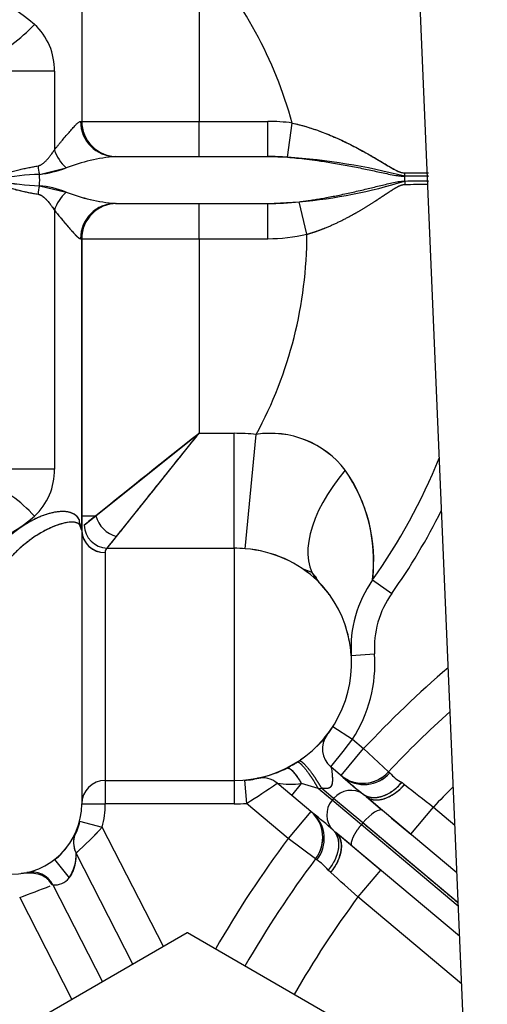
# Model space of a CAD drawing. Extents: x 0 to 406, y 0 to 283.
# Drawn here: x 317 to 321, y 202 to 211 of the extents above; entities that cross this region are included whole.
import ezdxf

# ---------------------------------------------------------------- set-up
doc = ezdxf.new("R2010")
doc.units = 0
doc.header["$LTSCALE"] = 10
doc.layers.get('DEFPOINTS').update_dxf_attribs({"linetype": 'CONTINUOUS'})
doc.layers.add('COTAS', color=5, linetype='CONTINUOUS')
doc.layers.add('MOTOR', color=2, linetype='CONTINUOUS')
doc.styles.add('ROMAND', font='romand')
doc.styles.add('ROMANS-3MM', font='romans.shx', dxfattribs={"width": 0.6, "height": 3})
doc.dimstyles.new('STANDARD$0', dxfattribs={"dimtxt": 3, "dimasz": 3, "dimexe": 1, "dimexo": 0.6, "dimgap": 0.9, "dimtad": 1, "dimdsep": 46, "dimtxsty": 'ROMAND', "dimcen": 0.09, "dimadec": 0, "dimazin": 0, "dimtfac": 1, "dimtmove": 0, "dimatfit": 3, "dimfxl": 0, "dimtolj": 1, "dimtzin": 0, "dimarcsym": 0})

# ---------------------------------------------------------------- blocks, each defined once
blk = doc.blocks.new('*D51')
at = {"layer": 'COTAS', "color": 0, "lineweight": -2}
for p, q in [((365.6135, 232.3398), (372.9944, 232.3398)), ((371.9944, 182.2324), (371.9944, 229.3398)), ((317.2176, 179.2324), (372.9944, 179.2324))]:
    blk.add_line(p, q, dxfattribs=at)
at = {"layer": 'COTAS', "color": 0}
for points in [[(371.4944, 229.3398), (372.4944, 229.3398), (371.9944, 232.3398)], [(371.4944, 182.2324), (372.4944, 182.2324), (371.9944, 179.2324)]]:
    blk.add_solid(points, dxfattribs=at)
at = {"layer": 'DEFPOINTS', "color": 0}
for p in [(365.0135, 232.3398), (371.9944, 232.3398), (316.6176, 179.2324)]:
    blk.add_point(p, dxfattribs=at)
at = {"layer": 'COTAS', "color": 0, "insert": (369.5944, 205.7861), "char_height": 3, "attachment_point": 5, "rotation": 90, "style": 'ROMANS-3MM'}
blk.add_mtext('\\A1;532', dxfattribs=at)
blk = doc.blocks.new('*D54')
at = {"layer": 'COTAS', "color": 0, "lineweight": -2}
for p, q in [((303.144, 197.4898), (303.144, 246.2406)), ((326.644, 236.6899), (326.644, 246.2406)), ((323.644, 245.2406), (306.144, 245.2406))]:
    blk.add_line(p, q, dxfattribs=at)
at = {"layer": 'COTAS', "color": 0}
for points in [[(306.144, 245.7406), (306.144, 244.7406), (303.144, 245.2406)], [(323.644, 245.7406), (323.644, 244.7406), (326.644, 245.2406)]]:
    blk.add_solid(points, dxfattribs=at)
at = {"layer": 'DEFPOINTS', "color": 0}
for p in [(303.144, 245.2406), (326.644, 236.0899), (303.144, 196.8898)]:
    blk.add_point(p, dxfattribs=at)
at = {"layer": 'COTAS', "color": 0, "insert": (314.894, 247.6406), "char_height": 3, "attachment_point": 5, "style": 'ROMANS-3MM'}
blk.add_mtext('\\A1;235', dxfattribs=at)

msp = doc.modelspace()

# ---------------------------------------------------------------- linework, layer by layer
at = {"layer": 'MOTOR', "linetype": 'Continuous', "ltscale": 25.4}
for p, q in [((320.9731, 197.8497), (320.1243, 217.8985)), ((317.544, 211.1535), (317.544, 209.7089)), ((318.544, 211.1535), (318.544, 209.7089)), ((317.3109, 210.1362), (316.8185, 210.1362)), ((317.3109, 210.1362), (317.3109, 209.4656)), ((317.5336, 209.7089), (317.544, 209.7089)), ((317.544, 209.7089), (318.544, 209.7089)), ((318.544, 209.7089), (319.1305, 209.7089)), ((318.544, 209.4089), (318.544, 209.7089)), ((318.544, 209.4089), (318.544, 209.7089)), ((318.544, 209.7089), (319.1305, 209.7089)), ((319.1305, 209.4375), (319.1305, 209.7089)), ((319.1305, 209.4089), (319.1305, 209.7089)), ((319.2974, 209.4032), (319.3378, 209.6947)), ((319.2974, 209.4032), (319.3378, 209.6947)), ((317.8312, 209.4089), (319.1305, 209.4089)), ((317.8312, 209.4089), (319.1305, 209.4089)), ((319.1305, 209.4089), (319.1305, 209.4146)), ((319.1305, 209.4089), (319.2974, 209.4032)), ((317.1827, 209.2572), (317.4103, 209.3116)), ((320.2953, 209.2701), (320.4998, 209.2714)), ((320.2953, 209.2701), (320.4998, 209.2714)), ((320.2977, 209.2414), (320.5026, 209.2434)), ((320.2992, 209.2005), (320.5046, 209.203)), ((317.1827, 209.1606), (317.4103, 209.1062)), ((319.1305, 209.0089), (319.399, 209.0239)), ((319.464, 208.7465), (319.399, 209.0239)), ((319.464, 208.7465), (319.399, 209.0239)), ((317.3109, 208.9522), (317.3109, 206.7434)), ((317.3109, 208.9522), (317.3109, 206.7434)), ((317.8312, 209.0089), (319.1305, 209.0089)), ((317.8312, 209.0089), (319.1305, 209.0089)), ((317.8312, 209.0089), (317.844, 209.0089)), ((318.544, 208.7089), (318.544, 209.0089)), ((318.544, 208.7089), (318.544, 209.0089)), ((319.1305, 208.7089), (319.1305, 209.0089)), ((319.1305, 208.7089), (319.1305, 209.0089)), ((317.5336, 208.7089), (317.544, 208.7089)), ((317.5336, 208.7089), (317.544, 208.7089)), ((317.544, 208.7089), (318.544, 208.7089)), ((317.544, 208.7089), (318.544, 208.7089)), ((317.544, 206.2212), (317.544, 208.7089)), ((317.544, 208.7089), (317.544, 206.3461)), ((318.544, 208.7089), (319.1305, 208.7089)), ((318.544, 208.7089), (319.1305, 208.7089)), ((318.544, 208.7089), (318.544, 207.0494)), ((318.544, 208.7089), (318.544, 207.0494)), ((317.6649, 206.3461), (318.544, 207.0494)), ((317.8408, 206.1703), (318.544, 207.0494)), ((318.544, 207.0494), (318.844, 207.0494)), ((318.544, 207.0494), (318.844, 207.0494)), ((318.844, 206.0696), (318.844, 207.0494)), ((318.844, 206.0696), (318.844, 207.0494)), ((318.9381, 206.0651), (319.0322, 207.0403)), ((318.9381, 206.0651), (319.0322, 207.0403)), ((317.3109, 206.7434), (316.8185, 206.7434)), ((317.3109, 206.7434), (316.8185, 206.7434)), ((317.544, 206.2212), (317.544, 206.3461)), ((317.544, 206.3461), (317.6649, 206.3461)), ((317.544, 206.3461), (317.544, 206.2217)), ((317.544, 206.3461), (317.6649, 206.3461)), ((317.5641, 206.2662), (317.6649, 206.3461)), ((317.544, 206.2212), (317.5257, 206.2719)), ((317.544, 206.2212), (317.5304, 206.2815)), ((317.544, 206.2212), (317.533, 206.2699)), ((317.544, 206.2217), (317.544, 206.2212)), ((317.544, 206.2212), (317.544, 203.8898)), ((317.544, 206.2212), (317.544, 203.8898)), ((317.5449, 206.2215), (317.5479, 206.1849)), ((317.7601, 206.0696), (317.8408, 206.1703)), ((317.744, 206.033), (317.744, 204.0898)), ((317.744, 206.033), (317.744, 204.0898)), ((317.7601, 206.0696), (318.844, 206.0696)), ((317.7601, 206.0696), (318.844, 206.0696)), ((318.844, 206.0696), (318.844, 204.0898)), ((318.844, 206.0696), (318.844, 204.0898)), ((319.4373, 205.8903), (319.5065, 205.8644)), ((320.024, 205.7995), (320.1872, 205.6838)), ((320.024, 205.7995), (320.1872, 205.6838)), ((319.8419, 205.1554), (320.0414, 205.1685)), ((319.8419, 205.1554), (320.0414, 205.1685)), ((319.6851, 204.5488), (319.8533, 204.4406)), ((319.6851, 204.5488), (319.8533, 204.4406)), ((319.8533, 204.4406), (319.9477, 204.3614)), ((319.8533, 204.4406), (319.9477, 204.3614)), ((319.7549, 204.1316), (319.9477, 204.3614)), ((319.7549, 204.1316), (319.9477, 204.3614)), ((319.9477, 204.3614), (320.1597, 204.1628)), ((319.9477, 204.3614), (320.1597, 204.1628)), ((319.3829, 204.2474), (319.2895, 204.1945)), ((319.7714, 204.1177), (319.6669, 204.2054)), ((319.7714, 204.1177), (319.6669, 204.2054)), ((320.1597, 204.1628), (320.1703, 204.1544)), ((320.1597, 204.1628), (320.1703, 204.1544)), ((317.744, 204.0898), (318.844, 204.0898)), ((317.744, 204.0898), (318.844, 204.0898)), ((317.744, 204.0898), (317.744, 203.8898)), ((317.744, 204.0898), (317.744, 203.8898)), ((318.844, 204.0898), (318.844, 203.8898)), ((318.844, 204.0898), (318.844, 203.8898)), ((318.9311, 204.0936), (318.9485, 203.8944)), ((318.9311, 204.0936), (318.9485, 203.8944)), ((319.3341, 203.9625), (319.2099, 204.0667)), ((319.3341, 203.9625), (319.2099, 204.0667)), ((319.3341, 203.9625), (319.4184, 204.0629)), ((319.3341, 203.9625), (319.4184, 204.0629)), ((319.5597, 204.0211), (319.4184, 204.0629)), ((319.5597, 204.0211), (319.4184, 204.0629)), ((319.6786, 203.9212), (319.5597, 204.0211)), ((319.6917, 203.9368), (319.5869, 204.0246)), ((319.6917, 203.9368), (319.5869, 204.0246)), ((319.5143, 203.8112), (319.3341, 203.9625)), ((319.5143, 203.8112), (319.3341, 203.9625)), ((319.9281, 203.712), (319.6786, 203.9212)), ((319.9281, 203.712), (319.6786, 203.9212)), ((319.9411, 203.7274), (319.6917, 203.9368)), ((319.9411, 203.7274), (319.6917, 203.9368)), ((319.968, 203.9528), (320.0918, 203.8489)), ((320.1093, 203.8342), (319.968, 203.9528)), ((320.1093, 203.8342), (319.968, 203.9528)), ((319.968, 203.9528), (320.0918, 203.8489)), ((317.544, 203.8898), (317.744, 203.8898)), ((317.544, 203.8898), (317.744, 203.8898)), ((318.844, 203.8898), (317.744, 203.8898)), ((318.844, 203.8898), (317.744, 203.8898)), ((319.3049, 203.5953), (318.9485, 203.8944)), ((319.3049, 203.5953), (318.9485, 203.8944)), ((319.4978, 203.8252), (319.3049, 203.5953)), ((319.4978, 203.8252), (319.3049, 203.5953)), ((320.7422, 203.3031), (320.1093, 203.8342)), ((320.7422, 203.3031), (320.1093, 203.8342)), ((320.3492, 203.6329), (320.542, 203.8627)), ((320.3492, 203.6329), (320.542, 203.8627)), ((320.542, 203.8627), (320.725, 203.7092)), ((320.542, 203.8627), (320.725, 203.7092)), ((317.5254, 203.7417), (317.7193, 203.6923)), ((317.5254, 203.7417), (317.7193, 203.6923)), ((320.1861, 203.7697), (320.3492, 203.6329)), ((320.1861, 203.7697), (320.3492, 203.6329)), ((318.2409, 202.6737), (317.7193, 203.6923)), ((318.2409, 202.6737), (317.7193, 203.6923)), ((320.7542, 203.0188), (319.9281, 203.712)), ((320.7531, 203.0461), (319.9411, 203.7274)), ((319.5373, 203.421), (319.3049, 203.5953)), ((319.5373, 203.421), (319.3049, 203.5953)), ((319.8522, 203.5278), (319.7109, 203.6463)), ((319.8522, 203.5278), (319.7109, 203.6463)), ((319.8235, 203.5518), (319.7109, 203.6463)), ((320.0921, 203.3264), (319.7109, 203.6463)), ((320.7651, 202.7617), (319.8522, 203.5278)), ((317.3128, 203.4165), (317.4357, 203.2588)), ((317.9808, 202.5235), (317.4957, 203.4707)), ((317.9808, 202.5235), (317.4957, 203.4707)), ((319.5474, 203.412), (319.5373, 203.421)), ((319.5474, 203.412), (319.5373, 203.421)), ((319.6672, 203.305), (319.6453, 203.326)), ((320.0921, 203.3264), (319.8993, 203.0966)), ((320.0921, 203.3264), (319.8993, 203.0966)), ((317.2971, 203.2004), (317.7206, 202.3733)), ((317.015, 203.093), (317.4605, 202.2231)), ((320.7823, 202.3557), (319.8993, 203.0966)), ((320.7823, 202.3557), (319.8993, 203.0966)), ((318.4421, 202.7898), (317.1459, 202.0415)), ((318.4421, 202.7898), (317.1459, 202.0415)), ((319.7421, 202.0415), (318.4459, 202.7898)), ((319.7421, 202.0415), (318.4459, 202.7898))]:
    msp.add_line(p, q, dxfattribs=at)
for centre, radius, start, end in [((315.864, 208.7498), 3.6, 15.21735, 41.88862), ((315.864, 208.7498), 3.6, 15.21735, 41.88862), ((316.2503, 209.518), 1.3522, 48.8508, 90.26438), ((316.2197, 211.3699), 1.2418, 294.08779, 317.83004), ((316.7901, 210.1503), 0.521, 358.45566, 47.80101), ((317.844, 209.7089), 0.3, 180.00002, 270.00002), ((319.1314, 208.1983), 1.5106, 82.14632, 90.03297), ((319.1314, 208.1983), 1.5106, 82.14632, 90.03297), ((317.952, 207.9275), 1.4864, 94.65805, 111.37245), ((319.1314, 206.9764), 2.4326, 86.08799, 90.02101), ((318.9224, 203.9126), 5.5034, 75.5282, 86.09356), ((317.0671, 210.2444), 0.9939, 276.68168, 290.19985), ((317.2163, 207.548), 1.7096, 91.12529, 102.57812), ((317.2138, 207.5685), 1.689, 91.05523, 102.64817), ((317.2116, 210.8309), 1.6706, 257.28776, 269.00904), ((317.2163, 210.8698), 1.7096, 257.4219, 268.87476), ((319.0372, 213.2518), 4.2433, 274.89, 287.30089), ((320.7784, 170.5961), 38.6483, 90.42587, 90.71254), ((319.6895, 266.4898), 57.2926, 270.60968, 270.80338), ((317.1033, 208.3248), 0.8396, 68.5503, 84.56825), ((317.9736, 210.5838), 1.5813, 249.13276, 264.83682), ((317.952, 210.4904), 1.4864, 248.62758, 265.34199), ((320.067, 230.4644), 21.2941, 270.62609, 271.14902), ((320.067, 230.4644), 21.2941, 270.62609, 271.14902), ((319.1342, 211.3481), 2.3392, 269.90944, 276.49876), ((317.844, 208.7089), 0.3, 90.00002, 180.00002), ((317.844, 208.7089), 0.3, 90.00002, 180.00002), ((315.864, 208.7498), 3.6, 331.65025, 359.94702), ((315.864, 208.7498), 3.6, 331.65025, 359.94702), ((319.1341, 210.1757), 1.4668, 269.85799, 282.99675), ((319.1341, 210.1757), 1.4668, 269.85799, 282.99675), ((378.7953, 130.8343), 97.1542, 128.327869, 128.991778), ((318.844, 205.0898), 1.9596, 84.48779, 90.00002), ((318.844, 205.0898), 1.9596, 84.48779, 90.00002), ((319.1528, 206.2428), 0.8066, 37.64721, 98.59304), ((319.1519, 206.2406), 0.8087, 37.73323, 98.50702), ((315.864, 208.7498), 5.1, 324.65541, 337.99581), ((315.864, 208.7498), 5.1, 324.65541, 337.99581), ((316.7904, 206.7292), 0.5206, 312.18031, 1.56314), ((316.7904, 206.7292), 0.5206, 312.18, 1.56343), ((318.6603, 205.9575), 1.3728, 353.83189, 34.51876), ((318.6721, 205.9604), 1.3614, 353.21095, 34.69858), ((316.2197, 205.5098), 1.2418, 42.17002, 65.91222), ((316.2197, 205.5098), 1.2418, 42.1699, 65.91234), ((316.2502, 207.3617), 1.3523, 269.73813, 311.14676), ((316.2481, 207.3673), 1.3579, 269.8262, 311.05869), ((323.461, 198.9313), 9.4114, 128.01412, 128.79785), ((317.8985, 206.4039), 0.2406, 193.88585, 256.11419), ((315.864, 208.7498), 5.3, 324.6554, 333.60212), ((315.864, 208.7498), 5.3, 324.6554, 333.60212), ((317.7696, 206.2751), 0.2057, 182.49508, 267.33678), ((317.7386, 206.2276), 0.1947, 181.75243, 271.59456), ((314.5549, 208.7204), 4.1593, 320.40808, 322.18614), ((317.7893, 206.035), 0.0453, 130.18061, 182.45559), ((317.7893, 206.035), 0.0453, 130.18061, 182.45559), ((318.844, 205.0898), 0.9798, 84.48779, 90.00002), ((318.844, 205.0898), 0.9798, 84.48775, 90.00002), ((318.8633, 205.0607), 1.0072, 46.29819, 85.73745), ((318.8586, 205.0502), 1.0179, 46.51569, 85.5199), ((317.1743, 203.8846), 3.0593, 39.06681, 40.3279), ((318.844, 205.0898), 1, 270.00002, 44.34787), ((318.844, 205.0898), 1, 270.00002, 44.34786), ((318.844, 205.0898), 1, 35.81935, 44.34786), ((320.8397, 205.221), 1, 144.65509, 183.76134), ((320.8397, 205.221), 1, 144.6554, 183.7611), ((320.8397, 205.221), 0.8, 144.65539, 183.7611), ((320.8397, 205.221), 0.8, 144.65539, 183.7611), ((318.844, 205.0898), 1, 3.7611, 20.06784), ((318.844, 205.0898), 1.2, 327.24971, 3.7611), ((318.844, 205.0898), 1.2, 327.24971, 3.7611), ((326.644, 198.0898), 9.1746, 130.64309, 136.87595), ((326.644, 198.0898), 9.1746, 130.64309, 136.87595), ((326.644, 198.0898), 8.8841, 132.13371, 136.87595), ((326.644, 198.0898), 8.8841, 132.13371, 136.87595), ((318.844, 205.0898), 1, 322.45648, 327.24971), ((318.844, 205.0899), 1.0001, 322.45666, 327.24953), ((319.7955, 204.3586), 0.2, 142.45648, 230.00001), ((319.7955, 204.3586), 0.2, 142.45648, 230.00001), ((311.3592, 210.9764), 10.7176, 320.81894, 322.42343), ((311.3681, 210.9694), 10.7062, 320.8222, 322.4243), ((318.841, 205.0951), 1.006, 296.47016, 302.58607), ((319.836, 203.725), 0.6872, 125.73467, 129.12883), ((318.8187, 205.2034), 1.1164, 282.61953, 295.546), ((319.9408, 204.3604), 0.2949, 230.90257, 317.92559), ((319.9516, 204.3455), 0.2905, 231.66848, 318.86244), ((319.9516, 204.3458), 0.2906, 231.70028, 318.83064), ((320.4393, 204.386), 0.3549, 220.72909, 241.88463), ((320.4404, 204.3874), 0.3566, 220.77982, 241.8339), ((317.744, 203.8898), 0.2, 90.00002, 180.00002), ((317.744, 203.8898), 0.2, 90.00002, 180.00002), ((318.844, 205.0898), 1, 274.99734, 281.40538), ((318.8192, 205.1839), 1.0998, 275.85707, 283.23152), ((318.8441, 205.0897), 0.9999, 281.40438, 282.78445), ((319.0813, 203.9135), 0.2, 50.00276, 101.40264), ((319.0813, 203.9135), 0.2, 50.00002, 101.40538), ((321.6107, 206.1253), 2.7228, 227.50668, 232.28777), ((321.6995, 206.2308), 2.8605, 227.62189, 232.17257), ((319.86, 204.096), 0.0448, 191.08596, 208.30283), ((320.0429, 203.7349), 0.4084, 51.60462, 55.87165), ((320.0429, 203.7349), 0.4084, 51.60462, 55.87165), ((316.2899, 208.21), 5.0688, 301.63541, 305.17441), ((316.2064, 208.3366), 5.2205, 301.6868, 305.12298), ((319.328, 204.8277), 0.7701, 261.17465, 276.73763), ((319.327, 204.7703), 0.7132, 260.54934, 277.36296), ((319.4663, 204.8491), 0.8333, 276.43616, 278.32384), ((319.4662, 204.8495), 0.8337, 276.43693, 278.32359), ((270.9988, 146.1133), 75.5743, 49.899382, 50.017145), ((371.5293, 269.1988), 82.8764, 231.816521, 232.0321), ((371.5293, 269.1988), 82.8764, 231.816521, 232.0321), ((326.644, 198.0898), 8.4, 134.9341, 136.58754), ((326.644, 198.0898), 8.4, 134.9341, 136.58754), ((326.644, 198.0898), 9.0841, 139.93564, 140.06439), ((326.644, 198.0898), 9.0841, 139.93564, 140.06439), ((319.4106, 203.2928), 0.8639, 49.8181, 51.76932), ((316.944, 203.8898), 0.6, 270.00002, 0), ((316.944, 203.8898), 0.8, 345.70764, 0), ((316.944, 203.8898), 0.8, 345.70764, 0), ((318.844, 205.0898), 1.2, 270.00002, 274.99734), ((318.844, 205.0898), 1.2, 270.00002, 274.99734), ((319.3047, 203.6023), 0.2949, 322.07445, 49.09747), ((316.8538, 203.9169), 0.698, 333.52966, 345.38342), ((317.9078, 201.7126), 2.643, 47.64011, 52.56551), ((317.7681, 201.5455), 2.8605, 47.82747, 52.37815), ((319.3212, 203.5943), 0.2905, 321.13759, 48.33156), ((319.321, 203.5943), 0.2906, 321.16939, 48.29976), ((319.551, 203.7278), 0.0448, 71.69626, 88.90742), ((315.3377, 205.8712), 3.2279, 311.95427, 317.54405), ((315.4163, 205.7919), 3.1164, 311.88027, 317.64423), ((320.264, 204.3099), 0.8639, 228.2307, 230.18195), ((326.644, 198.0898), 8.7585, 139.93416, 140.06589), ((326.644, 198.0898), 8.7585, 139.93416, 140.06589), ((317.6737, 203.5619), 0.2, 155.79945, 207.11727), ((317.6737, 203.5619), 0.2, 155.79945, 207.11727), ((317.6737, 203.5619), 0.2, 167.30766, 207.11717), ((326.644, 198.0898), 9.1746, 143.12409, 150.17937), ((326.644, 198.0898), 9.1746, 143.12409, 150.17937), ((316.8835, 203.9255), 0.6697, 310.13519, 323.75306), ((317.1493, 203.4543), 0.3468, 325.67963, 2.71694), ((326.644, 198.0898), 8.8841, 143.12409, 150.18523), ((326.644, 198.0898), 8.8841, 143.12409, 150.18523), ((319.366, 203.1069), 0.3549, 38.11532, 59.27103), ((319.3601, 203.1002), 0.3638, 38.37522, 59.01113), ((319.9384, 203.6103), 0.4084, 224.12841, 228.39544), ((317.1191, 203.1092), 0.2, 27.11727, 102.63975), ((317.1191, 203.1092), 0.2, 27.11727, 102.63975), ((317.3133, 203.3556), 0.1561, 264.04153, 321.64128), ((317.3133, 203.3556), 0.1561, 264.03878, 321.64407), ((264.6438, 141.7993), 82.5259, 47.967479, 48.183974), ((265.5254, 142.781), 81.2064, 47.96572, 48.185733), ((314.9193, 209.0213), 6.2879, 289.46914, 292.00832), ((326.644, 198.0898), 8.4, 143.4125, 150.19591), ((326.644, 198.0898), 8.4, 143.4125, 150.19591), ((318.444, 201.2898), 1.5, 89.92645, 90.07358), ((318.444, 201.2898), 1.5, 89.92645, 90.07358)]:
    msp.add_arc(centre, radius, start, end, dxfattribs=at)
for centre, major_axis, ratio, start_param, end_param in [((317.8312, 209.7089), (0, -0.3), 0.99202, 4.712389, 6.283185), ((317.5571, 209.4656), (0.2141, -0.2101), 0.709208, 4.086664, 4.722876), ((317.3487, 209.3297), (0.0345, -0.2981), 0.5866, 4.644531, 4.889566), ((317.3487, 209.3297), (0.0345, -0.298), 0.5866, 4.644495, 4.889573), ((317.0721, 209.2089), (0, 0.2), 0.570167, 4.468401, 4.956377), ((317.0721, 209.2089), (0, 0.2), 0.570167, 4.468403, 4.956377), ((320.4666, 209.2902), (0.0078, -0.3), 0.572923, 4.764515, 4.860698), ((320.4666, 209.2902), (0.0078, -0.3), 0.572923, 4.764515, 4.860698), ((320.1852, 209.2089), (0, 0.2), 0.570167, 4.670207, 4.875607), ((320.1852, 209.2089), (0, 0.2), 0.570167, 4.670207, 4.875607), ((320.4701, 209.1878), (0.0066, -0.3), 0.569442, 4.657609, 4.75382), ((320.4701, 209.1878), (0.0066, -0.3), 0.569442, 4.657609, 4.75382), ((317.3487, 209.0881), (-0.0345, -0.2981), 0.5866, 4.535212, 4.780247), ((317.3487, 209.0881), (-0.0345, -0.298), 0.5866, 4.535205, 4.780283), ((317.5571, 208.9522), (-0.2141, -0.2101), 0.709208, 4.701902, 5.338114), ((317.5571, 208.9522), (-0.2141, -0.2101), 0.709208, 4.701902, 5.338114), ((317.8312, 208.7089), (0, -0.3), 0.99202, 3.141593, 4.71239), ((317.8312, 208.7089), (0, -0.3), 0.99202, 3.141593, 4.712389), ((320.2742, 206.4878), (-0.7151, -0.699), 0.522349, 4.885407, 6.283185), ((320.2742, 206.4878), (-0.7151, -0.699), 0.522349, 4.885407, 6.283185), ((317.8408, 206.3461), (0.1414, -0.1414), 0.793522, 4.04161, 5.383168), ((317.7197, 206.3148), (-0.167, -0.1101), 0.949197, 5.676198, 5.900826), ((317.7197, 206.3148), (-0.167, -0.1101), 0.949197, 5.676198, 5.900826), ((317.7601, 206.2656), (0.1415, -0.1414), 0.960805, 3.943395, 5.477311), ((317.744, 206.2217), (0.2, 0), 0.943227, 3.181202, 4.712389), ((319.3785, 204.0154), (-0.0891, 0.1791), 0.286288, 4.836515, 6.283185), ((319.9477, 204.3614), (-0.1928, -0.2298), 0.968156, 0, 1.518004), ((319.8325, 203.8184), (0.1221, 0.1455), 0.968246, 0.065505, 1.569709), ((319.8325, 203.8184), (0.1221, 0.1455), 0.968246, 0.065505, 1.569709), ((320.1608, 204.1826), (-0.1928, -0.2298), 0.620445, 0, 1.535887), ((319.8197, 203.8031), (-0.1221, -0.1455), 0.968246, 4.713476, 6.21768), ((319.8197, 203.8031), (-0.1221, -0.1455), 0.968246, 4.713476, 6.217681), ((319.3049, 203.5953), (0.1928, 0.2298), 0.968156, 4.765181, 6.283185), ((319.9872, 203.6886), (-0.1221, -0.1455), 0.317071, 3.141593, 4.712035), ((319.9872, 203.6886), (-0.1221, -0.1455), 0.317071, 3.141593, 4.712035), ((319.518, 203.4165), (0.1928, 0.2298), 0.620445, 4.747298, 6.283185)]:
    msp.add_ellipse(centre, major_axis=major_axis, ratio=ratio, start_param=start_param, end_param=end_param, dxfattribs=at)
for points, degree, knots in [([(317.3109, 209.4656), (317.3161, 209.4721), (317.3265, 209.4851), (317.3418, 209.5039), (317.3568, 209.5222), (317.3715, 209.5399), (317.3932, 209.5658), (317.4202, 209.5977), (317.4513, 209.6337), (317.4784, 209.664), (317.4981, 209.6845), (317.5115, 209.6968), (317.5205, 209.7037), (317.528, 209.7081), (317.5318, 209.7086), (317.5336, 209.7089)], 3, [0, 0, 0, 0, 0.04948, 0.09905, 0.148733, 0.198551, 0.248524, 0.374736, 0.495977, 0.624531, 0.745289, 0.812125, 0.876705, 0.939249, 1, 1, 1, 1]), ([(319.3378, 209.6947), (319.3593, 209.6899), (319.4044, 209.6797), (319.4932, 209.6542), (319.6028, 209.616), (319.7289, 209.5628), (319.8508, 209.504), (319.9683, 209.4408), (320.0813, 209.3752), (320.1714, 209.3198), (320.2335, 209.2861), (320.269, 209.2722), (320.2867, 209.2708), (320.2953, 209.2701)], 3, [0, 0, 0, 0, 0.060156, 0.12618, 0.252068, 0.377942, 0.503912, 0.629971, 0.755894, 0.880879, 0.941921, 0.971382, 1, 1, 1, 1]), ([(319.3378, 209.6947), (319.3579, 209.6902), (319.398, 209.6812), (319.4573, 209.6646), (319.5159, 209.6461), (319.5737, 209.6257), (319.6306, 209.6038), (319.7219, 209.5658), (319.8409, 209.5096), (319.98, 209.4345), (320.0819, 209.3743), (320.1459, 209.3359), (320.1739, 209.3194), (320.1879, 209.3113), (320.1948, 209.3074), (320.1983, 209.3055), (320.2, 209.3045), (320.2009, 209.304), (320.2013, 209.3038), (320.2015, 209.3037), (320.2016, 209.3036), (320.2017, 209.3036), (320.2017, 209.3036), (320.2017, 209.3036), (320.2017, 209.3036), (320.2017, 209.3036), (320.2049, 209.3018), (320.2112, 209.2984), (320.2207, 209.2934), (320.2301, 209.2887), (320.2395, 209.2843), (320.2489, 209.2803), (320.2582, 209.2767), (320.2676, 209.2738), (320.2769, 209.2716), (320.2862, 209.2702), (320.2923, 209.2701), (320.2953, 209.2701)], 3, [0, 0, 0, 0, 0.056137, 0.112163, 0.168128, 0.224074, 0.280024, 0.335987, 0.497016, 0.646371, 0.783708, 0.839341, 0.867003, 0.880785, 0.887659, 0.891091, 0.892806, 0.893662, 0.894091, 0.894305, 0.894412, 0.894466, 0.894492, 0.894506, 0.894512, 0.894516, 0.894519, 0.905458, 0.916337, 0.927143, 0.937858, 0.948473, 0.958983, 0.969393, 0.979694, 0.989884, 1, 1, 1, 1]), ([(317.172, 209.3297), (317.1746, 209.3303), (317.18, 209.3314), (317.1879, 209.3344), (317.1962, 209.3383), (317.2045, 209.3432), (317.2162, 209.3514), (317.2315, 209.3645), (317.2484, 209.3821), (317.2653, 209.4022), (317.2802, 209.4215), (317.2959, 209.4432), (317.3053, 209.4573), (317.3109, 209.4656)], 3, [0, 0, 0, 0, 0.040346, 0.083215, 0.128907, 0.177669, 0.229707, 0.34295, 0.477601, 0.592421, 0.735976, 0.844742, 1, 1, 1, 1]), ([(319.2974, 209.4032), (319.3238, 209.4012), (319.3791, 209.3969), (319.4645, 209.3875), (319.5641, 209.3744), (319.6791, 209.3566), (319.8056, 209.3339), (319.9318, 209.3089), (320.0548, 209.2828), (320.1553, 209.2608), (320.2261, 209.2473), (320.2619, 209.2429), (320.2824, 209.2415), (320.2927, 209.2414), (320.2977, 209.2414)], 3, [0, 0, 0, 0, 0.074084, 0.155093, 0.243041, 0.360604, 0.490871, 0.619001, 0.742536, 0.869892, 0.934452, 0.967099, 0.983873, 1, 1, 1, 1]), ([(316.8355, 209.2279), (316.8371, 209.2296), (316.8405, 209.2332), (316.8467, 209.238), (316.8539, 209.2429), (316.8623, 209.2478), (316.8717, 209.2526), (316.8842, 209.2584), (316.9003, 209.2649), (316.9267, 209.2743), (316.9631, 209.2853), (317.0066, 209.2964), (317.0508, 209.3065), (317.0925, 209.315), (317.1335, 209.3229), (317.159, 209.3274), (317.172, 209.3297)], 3, [0, 0, 0, 0, 0.018412, 0.039023, 0.062004, 0.087481, 0.115544, 0.146261, 0.197164, 0.253965, 0.370119, 0.50359, 0.622974, 0.752137, 0.87348, 1, 1, 1, 1]), ([(316.8355, 209.1899), (316.8382, 209.1872), (316.844, 209.1815), (316.8552, 209.1741), (316.8688, 209.1665), (316.8844, 209.1593), (316.9017, 209.1524), (316.9272, 209.1434), (316.9631, 209.1326), (317.0066, 209.1214), (317.0508, 209.1114), (317.0856, 209.1042), (317.113, 209.0988), (317.1328, 209.0951), (317.1526, 209.0915), (317.1655, 209.0893), (317.172, 209.0881)], 3, [0, 0, 0, 0, 0.029566, 0.06469, 0.105873, 0.153423, 0.201157, 0.253921, 0.370088, 0.503545, 0.622941, 0.75209, 0.812133, 0.873462, 0.936083, 1, 1, 1, 1]), ([(316.8355, 209.1899), (316.8399, 209.1858), (316.8467, 209.1794), (316.8624, 209.1698), (316.8858, 209.1582), (316.9217, 209.145), (316.9641, 209.1323), (317.0368, 209.1137), (317.1079, 209.0995), (317.1588, 209.0905), (317.172, 209.0881)], 3, [0, 0, 0, 0, 0.047099, 0.073875, 0.146267, 0.254031, 0.379159, 0.503883, 0.871616, 1, 1, 1, 1]), ([(319.399, 209.0239), (319.4134, 209.0257), (319.4429, 209.0293), (319.4878, 209.0355), (319.5344, 209.0426), (319.5827, 209.0506), (319.6523, 209.063), (319.7452, 209.0813), (319.8593, 209.1061), (319.972, 209.1325), (320.0818, 209.1592), (320.1711, 209.1811), (320.2344, 209.1942), (320.2666, 209.1987), (320.2852, 209.2002), (320.2946, 209.2004), (320.2992, 209.2005)], 3, [0, 0, 0, 0, 0.04456, 0.091257, 0.140095, 0.191077, 0.244204, 0.362711, 0.492167, 0.621294, 0.743179, 0.870082, 0.934429, 0.967058, 0.983804, 1, 1, 1, 1]), ([(319.464, 208.7465), (319.515, 208.7608), (319.5649, 208.7778), (319.6139, 208.7967), (319.7213, 208.8427), (319.8238, 208.8954), (319.8791, 208.9261), (319.9533, 208.9701), (320.0247, 209.0153), (320.0442, 209.0278), (320.0827, 209.053), (320.1204, 209.078), (320.1391, 209.0905), (320.174, 209.1137), (320.2084, 209.1356), (320.2245, 209.1454), (320.2483, 209.1588), (320.2724, 209.1675), (320.2803, 209.1698), (320.2889, 209.1712), (320.2975, 209.1716), (320.2982, 209.1716), (320.299, 209.1716), (320.2997, 209.1716)], 5, [0, 0, 0, 0, 0, 0, 0.261596, 0.261596, 0.261596, 0.585943, 0.585943, 0.585943, 0.709429, 0.709429, 0.709429, 0.832915, 0.832915, 0.832915, 0.94251, 0.94251, 0.94251, 0.995199, 0.995199, 0.995199, 1, 1, 1, 1, 1, 1]), ([(319.464, 208.7465), (319.515, 208.7608), (319.5649, 208.7778), (319.6139, 208.7967), (319.7213, 208.8427), (319.8238, 208.8954), (319.8791, 208.9261), (319.9533, 208.9701), (320.0247, 209.0153), (320.0442, 209.0278), (320.0827, 209.053), (320.1204, 209.078), (320.1391, 209.0905), (320.174, 209.1137), (320.2084, 209.1356), (320.2245, 209.1454), (320.2483, 209.1588), (320.2724, 209.1675), (320.2803, 209.1698), (320.2889, 209.1712), (320.2975, 209.1716), (320.2982, 209.1716), (320.299, 209.1716), (320.2997, 209.1716)], 5, [0, 0, 0, 0, 0, 0, 0.261596, 0.261596, 0.261596, 0.585943, 0.585943, 0.585943, 0.709429, 0.709429, 0.709429, 0.832915, 0.832915, 0.832915, 0.94251, 0.94251, 0.94251, 0.995199, 0.995199, 0.995199, 1, 1, 1, 1, 1, 1]), ([(317.172, 209.0881), (317.1764, 209.0871), (317.1857, 209.0848), (317.1993, 209.078), (317.2146, 209.0679), (317.2315, 209.0533), (317.2484, 209.0358), (317.2653, 209.0156), (317.2786, 208.9985), (317.2901, 208.9826), (317.3, 208.9685), (317.307, 208.958), (317.3109, 208.9522)], 3, [0, 0, 0, 0, 0.068595, 0.144753, 0.229629, 0.342902, 0.477546, 0.592395, 0.735945, 0.803312, 0.89133, 1, 1, 1, 1]), ([(317.172, 209.0881), (317.1744, 209.0876), (317.1792, 209.0866), (317.1862, 209.0842), (317.1935, 209.0809), (317.2026, 209.0759), (317.2144, 209.0679), (317.2307, 209.0541), (317.2544, 209.0296), (317.2767, 209.0012), (317.2967, 208.9734), (317.3061, 208.9593), (317.3109, 208.9522)], 3, [0, 0, 0, 0, 0.03696, 0.074388, 0.112351, 0.158964, 0.229727, 0.327124, 0.477634, 0.735967, 0.867459, 1, 1, 1, 1]), ([(317.3109, 208.9522), (317.3195, 208.9414), (317.3368, 208.9198), (317.3619, 208.8895), (317.3902, 208.8556), (317.4202, 208.8201), (317.4513, 208.7841), (317.4784, 208.7538), (317.4964, 208.7352), (317.5071, 208.7251), (317.5128, 208.7201), (317.518, 208.716), (317.5227, 208.7129), (317.5269, 208.7106), (317.5305, 208.7092), (317.5326, 208.709), (317.5336, 208.7089)], 3, [0, 0, 0, 0, 0.082512, 0.165314, 0.248505, 0.374722, 0.495953, 0.624512, 0.745261, 0.783746, 0.821465, 0.858457, 0.894762, 0.930423, 0.965486, 1, 1, 1, 1]), ([(317.3109, 208.9522), (317.3513, 208.9014), (317.3895, 208.8563), (317.424, 208.8153), (317.472, 208.7594), (317.5074, 208.7239), (317.5184, 208.7144), (317.5272, 208.7089), (317.5336, 208.7089)], 5, [0, 0, 0, 0, 0, 0, 0.638961, 0.638961, 0.638961, 1, 1, 1, 1, 1, 1]), ([(317.8408, 206.1703), (317.8482, 206.1796), (317.8632, 206.1984), (317.8886, 206.2301), (317.9163, 206.2648), (317.9467, 206.3027), (317.993, 206.3606), (318.0605, 206.4449), (318.1483, 206.5548), (318.2441, 206.6744), (318.3245, 206.775), (318.3926, 206.8601), (318.4308, 206.9079), (318.4591, 206.9433), (318.4765, 206.965), (318.4966, 206.9901), (318.5194, 207.0186), (318.5355, 207.0388), (318.544, 207.0494)], 3, [0, 0, 0, 0, 0.047181, 0.095736, 0.145713, 0.197158, 0.250113, 0.36949, 0.500035, 0.617161, 0.749984, 0.808904, 0.874996, 0.89331, 0.914968, 0.939969, 0.968313, 1, 1, 1, 1]), ([(317.5229, 206.3148), (317.5191, 206.3208), (317.5115, 206.3328), (317.4966, 206.3476), (317.4794, 206.3599), (317.4596, 206.3696), (317.4251, 206.3807), (317.3691, 206.3857), (317.282, 206.3724), (317.182, 206.3383), (317.1016, 206.2967), (317.0499, 206.2644), (317.0272, 206.2493), (317.0046, 206.2335), (316.982, 206.2168), (316.9596, 206.1992), (316.9374, 206.1809), (316.9154, 206.1617), (316.8935, 206.1417), (316.8719, 206.1209), (316.8578, 206.1064), (316.8507, 206.0991)], 3, [0, 0, 0, 0, 0.049643, 0.098608, 0.146975, 0.194827, 0.242248, 0.367758, 0.490077, 0.617117, 0.74225, 0.768166, 0.793987, 0.819735, 0.845435, 0.871112, 0.896789, 0.922493, 0.948246, 0.974074, 1, 1, 1, 1]), ([(317.5229, 206.3148), (317.5089, 206.3393), (317.4888, 206.3591), (317.4619, 206.3735), (317.3625, 206.3972), (317.2086, 206.3605), (317.0868, 206.305), (316.9628, 206.2159), (316.8507, 206.0991)], 5, [0, 0, 0, 0, 0, 0, 0.341194, 0.341194, 0.341194, 1, 1, 1, 1, 1, 1]), ([(317.5257, 206.2719), (317.5239, 206.2735), (317.5202, 206.2768), (317.5134, 206.281), (317.5058, 206.2846), (317.4972, 206.2876), (317.4874, 206.2899), (317.4766, 206.2914), (317.4646, 206.2922), (317.4476, 206.292), (317.4239, 206.2898), (317.3922, 206.2837), (317.3563, 206.2739), (317.3045, 206.2558), (317.246, 206.2293), (317.1841, 206.1945), (317.1349, 206.1633), (317.0862, 206.1283), (317.0423, 206.0928), (317.0055, 206.0601), (316.9738, 206.0297), (316.9537, 206.0085), (316.944, 205.9982)], 3, [0, 0, 0, 0, 0.029892, 0.060175, 0.090851, 0.121919, 0.153376, 0.185222, 0.217454, 0.250066, 0.311506, 0.375634, 0.436125, 0.501099, 0.626161, 0.68861, 0.750963, 0.818504, 0.875457, 0.91928, 0.960799, 1, 1, 1, 1]), ([(317.3754, 206.279), (317.3706, 206.2777), (317.3327, 206.2668), (317.2512, 206.2345), (317.1619, 206.182), (317.1134, 206.1477), (317.1066, 206.1428), (317.0988, 206.1371), (317.0898, 206.1304), (317.0798, 206.1227), (317.0687, 206.114), (317.0565, 206.1042), (317.0433, 206.0932), (317.0291, 206.081), (317.0138, 206.0674), (316.9976, 206.0524), (316.9804, 206.0359), (316.9624, 206.0178), (316.9503, 206.0048), (316.944, 205.9982)], 3, [0.4039907, 0.4039907, 0.4039907, 0.4039907, 0.4296295, 0.601252, 0.7721714, 0.7794926, 0.7881911, 0.7982663, 0.8097177, 0.8225451, 0.836748, 0.8523265, 0.869281, 0.887612, 0.9073212, 0.9284107, 0.9508838, 0.9747449, 1, 1, 1, 1]), ([(319.3829, 204.2474), (319.3879, 204.2507), (319.3985, 204.2454), (319.4141, 204.2312), (319.4526, 204.1878), (319.4984, 204.1233), (319.5213, 204.0881), (319.5423, 204.0531), (319.5597, 204.0211)], 5, [0, 0, 0, 0, 0, 0, 0.5, 0.5, 0.5, 1, 1, 1, 1, 1, 1]), ([(319.3829, 204.2474), (319.3879, 204.2507), (319.3985, 204.2454), (319.4141, 204.2312), (319.4526, 204.1878), (319.4984, 204.1233), (319.5213, 204.0881), (319.5423, 204.0531), (319.5597, 204.0211)], 5, [0, 0, 0, 0, 0, 0, 0.5, 0.5, 0.5, 1, 1, 1, 1, 1, 1]), ([(319.3977, 204.2571), (319.4035, 204.2609), (319.4152, 204.2557), (319.4325, 204.241), (319.4747, 204.1958), (319.5238, 204.1288), (319.5481, 204.0924), (319.5696, 204.0567), (319.5869, 204.0246)], 5, [0, 0, 0, 0, 0, 0, 0.5, 0.5, 0.5, 1, 1, 1, 1, 1, 1]), ([(319.3977, 204.2571), (319.4035, 204.2609), (319.4152, 204.2557), (319.4325, 204.241), (319.4747, 204.1958), (319.5238, 204.1288), (319.5481, 204.0924), (319.5696, 204.0567), (319.5869, 204.0246)], 5, [0, 0, 0, 0, 0, 0, 0.5, 0.5, 0.5, 1, 1, 1, 1, 1, 1]), ([(319.6669, 204.2054), (319.668, 204.2041), (319.6702, 204.2016), (319.6734, 204.1925), (319.6763, 204.1754), (319.6789, 204.1474), (319.6807, 204.1202), (319.6812, 204.1001), (319.681, 204.0884), (319.6805, 204.0766), (319.6787, 204.0618), (319.6743, 204.0463), (319.6658, 204.0338), (319.6516, 204.0232), (319.6308, 204.0197), (319.6088, 204.0208), (319.5942, 204.0233), (319.5869, 204.0246)], 3, [0, 0, 0, 0, 0.059617, 0.116823, 0.237834, 0.363424, 0.491786, 0.556232, 0.58835, 0.620359, 0.68422, 0.747701, 0.779641, 0.811674, 0.874936, 0.937702, 1, 1, 1, 1]), ([(319.6791, 204.1424), (319.6797, 204.1346), (319.6802, 204.1265), (319.6807, 204.1182), (319.6812, 204.1031), (319.6811, 204.0876), (319.6808, 204.0808), (319.6798, 204.0675), (319.6766, 204.0539), (319.6747, 204.0475), (319.6699, 204.0377), (319.6604, 204.0296), (319.6576, 204.0277), (319.6489, 204.0232), (319.6397, 204.0211), (319.634, 204.0205), (319.6209, 204.02), (319.6084, 204.0211), (319.6012, 204.022), (319.5941, 204.0232), (319.5869, 204.0246)], 5, [0.3935871, 0.3935871, 0.3935871, 0.3935871, 0.3935871, 0.3935871, 0.5483431, 0.5483431, 0.5483431, 0.6691714, 0.6691714, 0.6691714, 0.7814327, 0.7814327, 0.7814327, 0.8213241, 0.8213241, 0.8213241, 0.8977554, 0.8977554, 0.8977554, 1, 1, 1, 1, 1, 1]), ([(319.9452, 203.9714), (319.9657, 203.9568), (319.9902, 203.9479), (320.0442, 203.9422), (320.0736, 203.9456), (320.1334, 203.9642), (320.1637, 203.9794), (320.2212, 204.0197), (320.2483, 204.0447), (320.2721, 204.073)], 3, [0, 0, 0, 0, 0.25, 0.25, 0.5, 0.5, 0.75, 0.75, 1, 1, 1, 1]), ([(319.6886, 203.6656), (319.7064, 203.6479), (319.7195, 203.6253), (319.7344, 203.5731), (319.7363, 203.5435), (319.7283, 203.4814), (319.7186, 203.4489), (319.6889, 203.3853), (319.669, 203.3543), (319.6453, 203.326)], 3, [0, 0, 0, 0, 0.25, 0.25, 0.5, 0.5, 0.75, 0.75, 1, 1, 1, 1]), ([(319.8522, 203.5278), (319.8449, 203.5338), (319.8415, 203.5444), (319.8421, 203.5591), (319.8516, 203.5954), (319.8758, 203.641), (319.8912, 203.6651), (319.9089, 203.6891), (319.9281, 203.712)], 5, [0, 0, 0, 0, 0, 0, 0.500001, 0.500001, 0.500001, 1, 1, 1, 1, 1, 1]), ([(317.4957, 203.4707), (317.4957, 203.4707), (317.4956, 203.4625), (317.4952, 203.4465), (317.4923, 203.4033), (317.4809, 203.3465), (317.4716, 203.315), (317.4559, 203.2838), (317.4357, 203.2588)], 5, [0, 0, 0, 0, 0, 0, 0.469167, 0.469167, 0.469167, 1, 1, 1, 1, 1, 1]), ([(317.2918, 203.1982), (317.2844, 203.211), (317.2715, 203.2325), (317.2318, 203.2691), (317.1735, 203.2947), (317.1099, 203.301), (317.059, 203.2993), (317.039, 203.297), (317.0278, 203.2957)], 3, [0, 0, 0, 0, 0.130656, 0.259482, 0.519831, 0.774701, 0.892136, 1, 1, 1, 1])]:
    msp.add_open_spline(points, degree=degree, knots=knots, dxfattribs=at)
for points, degree in [([(319.6063, 204.4294), (319.6019, 204.4312), (319.5826, 204.4146), (319.5482, 204.3798)], 3), ([(319.2895, 204.1945), (319.3043, 204.2019), (319.3284, 204.1905), (319.3594, 204.1589), (319.391, 204.1134), (319.4184, 204.0629)], 5), ([(319.9452, 203.9714), (319.9943, 203.9365), (320.0629, 203.928), (320.142, 203.9526), (320.2152, 204.0051), (320.2721, 204.073)], 5), ([(319.968, 203.9528), (320.0118, 203.916), (320.0783, 203.9064), (320.1591, 203.9315), (320.2358, 203.9857), (320.2966, 204.055)], 5), ([(319.6886, 203.6656), (319.7315, 203.6232), (319.7517, 203.5572), (319.7412, 203.475), (319.7022, 203.3938), (319.6453, 203.326)], 5), ([(320.7531, 203.0461), (320.5883, 203.1843), (320.4244, 203.3219), (320.2618, 203.4583), (320.1007, 203.5935), (319.9411, 203.7274)], 5), ([(319.7109, 203.6463), (319.7547, 203.6096), (319.7757, 203.5457), (319.765, 203.4618), (319.7249, 203.3768), (319.6672, 203.305)], 5)]:
    msp.add_open_spline(points, degree=degree, dxfattribs=at)

# ---------------------------------------------------------------- dimensions: what is measured, and where the dimension line sits
at = {"layer": 'COTAS'}
dim = msp.add_linear_dim(base=(303.144, 245.2406), p1=(326.644, 236.0899), p2=(303.144, 196.8898), dimstyle='STANDARD$0', override={"dimdec": 0, "dimlfac": 10, "dimtxsty": 'ROMANS-3MM'}, dxfattribs=at)
dim.commit()
dim.dimension.update_dxf_attribs({"geometry": '*D54', "text_midpoint": (314.894, 247.6406)})
dim = msp.add_linear_dim(base=(371.9944, 232.3398), p1=(316.6176, 179.2324), p2=(365.0135, 232.3398), angle=90, text='532', dimstyle='STANDARD$0', override={"dimdec": 0, "dimlfac": 10, "dimtxsty": 'ROMANS-3MM'}, dxfattribs=at)
dim.commit()
dim.dimension.update_dxf_attribs({"geometry": '*D51', "text_midpoint": (369.5944, 205.7861)})

doc.saveas('drawing.dxf')
